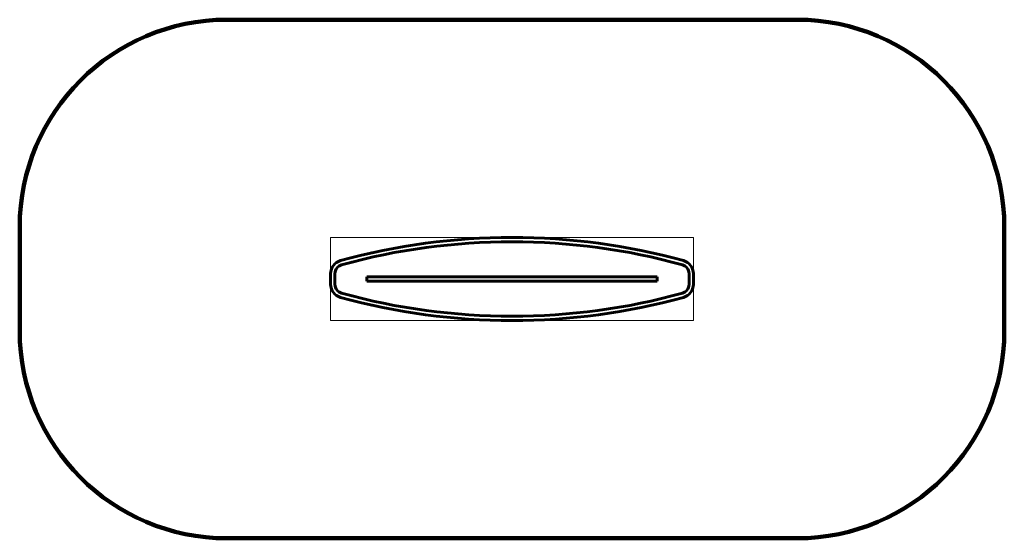
# Model space of a CAD drawing. Units: millimetres. Extents: x -4750 to 4750, y -2500 to 2500.
import ezdxf

# ---------------------------------------------------------------- set-up
doc = ezdxf.new("R2010")
doc.units = ezdxf.units.MM
for name, pattern in [('K5LT_AUXILIARY', [0]), ('K5LT_BASIC', [0]), ('K5LT_REINFORCED', [0])]:
    doc.linetypes.add(name, pattern=pattern)

# ---------------------------------------------------------------- blocks, each defined once
blk = doc.blocks.new('U0')
at = {"color": 9, "linetype": 'K5LT_AUXILIARY', "lineweight": 18, "true_color": 0xdca5c1}
for p, q in [((1750, 400), (-1750, 400)), ((-1750, 400), (-1750, -400)), ((1750, -400), (1750, 400)), ((-1750, -400), (1750, -400))]:
    blk.add_line(p, q, dxfattribs=at)
blk = doc.blocks.new('U1')
at = {"color": 5, "linetype": 'K5LT_BASIC', "lineweight": 60, "true_color": 0x0000ff}
for p, q in [((1400, 21), (-1400, 21)), ((-1400, 21), (-1400, -21)), ((1400, -21), (1400, 21)), ((-1400, -21), (1400, -21))]:
    blk.add_line(p, q, dxfattribs=at)

msp = doc.modelspace()

# ---------------------------------------------------------------- linework, layer by layer
at = {"color": 134, "linetype": 'K5LT_REINFORCED', "lineweight": 100, "true_color": 0x009696}
for p, q in [((2750, 2500), (-2750, 2500)), ((-4750, 500), (-4750, -500)), ((4750, -500), (4750, 500)), ((-2750, -2500), (2750, -2500))]:
    msp.add_line(p, q, dxfattribs=at)
at = {"color": 5, "linetype": 'K5LT_BASIC', "lineweight": 60, "true_color": 0x0000ff}
for p, q in [((-1750, -52), (-1750, 52)), ((-1708, -52), (-1708, 52)), ((1708, 52), (1708, -52)), ((1750, 52), (1750, -52))]:
    msp.add_line(p, q, dxfattribs=at)
at = {"color": 134, "linetype": 'K5LT_REINFORCED', "lineweight": 100, "true_color": 0x009696}
for centre, start, end in [((-2750, 500), 90, 180), ((2750, 500), 0, 90), ((-2750, -500), 180, 270), ((2750, -500), 270, 0)]:
    msp.add_arc(centre, 2000, start, end, dxfattribs=at)
at = {"color": 5, "linetype": 'K5LT_BASIC', "lineweight": 60, "true_color": 0x0000ff}
for centre, radius, start, end in [((-17, -5731.1), 6131.1, 89.84128, 105.49289), ((17, -5731.1), 6131.1, 74.50711, 90.15872), ((-17, -5731.1), 6089.1, 89.84128, 105.49289), ((17, -5731.1), 6089.1, 74.50711, 90.15872), ((-1620, 52), 130, 105.49289, 180), ((-1620, 52), 88, 105.49289, 180), ((1620, 52), 88, 0, 74.50711), ((1620, 52), 130, 0, 74.50711), ((-1620, -52), 130, 180, 254.50711), ((-1620, -52), 88, 180, 254.50711), ((1620, -52), 88, 285.49289, 0), ((1620, -52), 130, 285.49289, 0), ((-17, 5731.1), 6131.1, 254.50711, 270.15872), ((-17, 5731.1), 6089.1, 254.50711, 270.15872), ((17, 5731.1), 6131.1, 269.84128, 285.49289), ((17, 5731.1), 6089.1, 269.84128, 285.49289)]:
    msp.add_arc(centre, radius, start, end, dxfattribs=at)

# ---------------------------------------------------------------- block references
for name in ['U0', 'U1']:
    msp.add_blockref(name, (0, 0))

doc.saveas('drawing.dxf')
